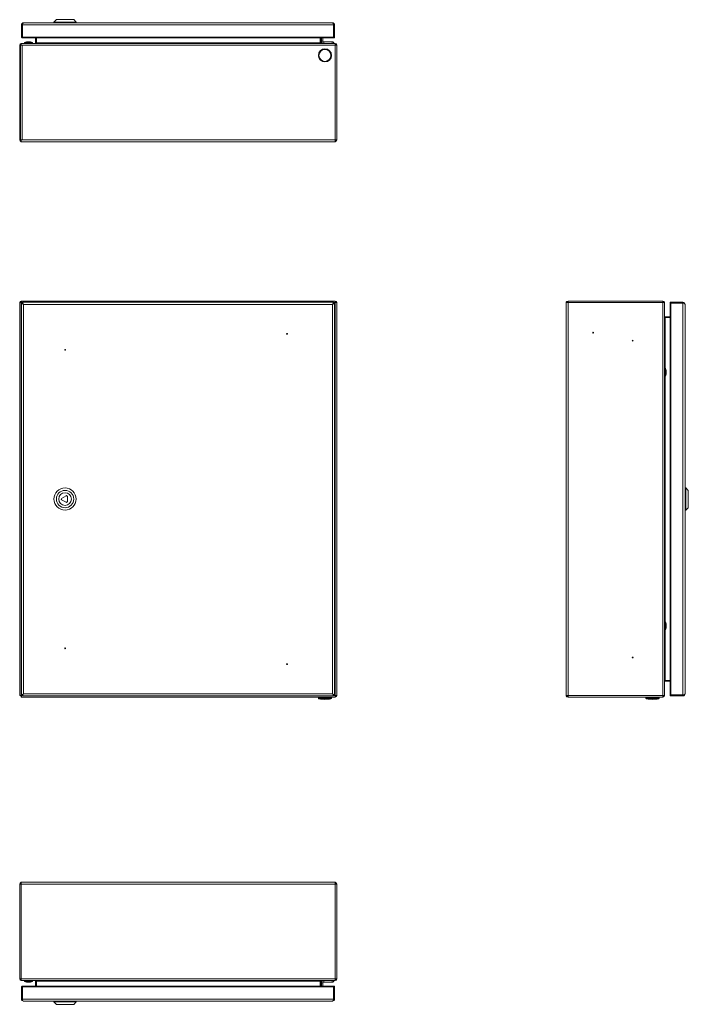
# Model space of a CAD drawing. Units: millimetres. Extents: x 407 to 1251, y 400 to 1643.
import ezdxf

# ---------------------------------------------------------------- set-up
doc = ezdxf.new("R2010")
doc.units = ezdxf.units.MM

msp = doc.modelspace()

# ---------------------------------------------------------------- linework, layer by layer
at = {"color": 7, "linetype": 'Continuous', "lineweight": 18}
for p, q in [((453.6, 1642.9), (450.6, 1639.9)), ((475.6, 1642.9), (453.6, 1642.9)), ((478.6, 1639.9), (475.6, 1642.9)), ((409.6, 1620.9), (409.6, 1636.2)), ((409.6, 1636.2), (410.6, 1636.2)), ((410.6, 1620.9), (410.6, 1636.2)), ((410.7, 1620.9), (410.7, 1635.8)), ((410.9, 1635.8), (410.7, 1635.8)), ((410.9, 1636.2), (410.9, 1620.9)), ((410.9, 1636.2), (803.3, 1636.2)), ((412.3, 1638.9), (801.9, 1638.9)), ((450.6, 1639.9), (450.6, 1638.9)), ((478.6, 1639.9), (450.6, 1639.9)), ((478.6, 1638.9), (478.6, 1639.9)), ((803.3, 1636.2), (803.3, 1620.9)), ((803.3, 1635.8), (803.5, 1635.8)), ((803.5, 1620.9), (803.5, 1635.8)), ((804.6, 1636.2), (803.6, 1636.2)), ((803.6, 1620.9), (803.6, 1636.2)), ((804.6, 1620.9), (804.6, 1636.2)), ((409.6, 1620.9), (410.6, 1620.9)), ((410.6, 1620.9), (410.6, 1619.9)), ((410.9, 1619.9), (410.6, 1619.9)), ((410.9, 1620.9), (410.7, 1620.9)), ((410.9, 1620.9), (803.3, 1620.9)), ((410.9, 1619.9), (803.3, 1619.9)), ((427.4, 1613.8), (427.4, 1619.9)), ((428.4, 1619.9), (428.4, 1613.8)), ((428.4, 1613.8), (428.4, 1619.9)), ((786.3, 1613.8), (786.3, 1619.9)), ((786.4, 1619.9), (786.4, 1613.8)), ((787.4, 1619.9), (787.4, 1613.8)), ((787.9, 1619.9), (787.9, 1615.8)), ((789.9, 1619.9), (789.9, 1615.8)), ((803.5, 1619.9), (803.2, 1619.9)), ((803.3, 1620.9), (803.5, 1620.9)), ((803.5, 1620.9), (803.5, 1619.9)), ((804.6, 1620.9), (803.6, 1620.9)), ((407.4, 1491.3), (407.4, 1610.8)), ((408.4, 1610.8), (407.4, 1610.8)), ((408.4, 1491.3), (408.4, 1610.8)), ((408.4, 1610.8), (408.5, 1610.8)), ((408.5, 1491.3), (408.5, 1610.8)), ((408.5, 1610.8), (409.4, 1610.8)), ((409.4, 1610.8), (409.4, 1612.8)), ((805.3, 1612.8), (409.4, 1612.8)), ((409.4, 1611.8), (409.4, 1612.8)), ((409.4, 1612.8), (409.4, 1612.8)), ((409.4, 1611.8), (409.4, 1611.8)), ((409.4, 1610.8), (410.5, 1610.8)), ((410.5, 1610.8), (805.4, 1610.8)), ((410.5, 1610.8), (410.5, 1491.3)), ((413.3, 1613.9), (413.3, 1612.8)), ((418.4, 1613.9), (413.3, 1613.9)), ((413.5, 1614.1), (418.4, 1614.1)), ((418.4, 1614.1), (423.3, 1614.1)), ((423.4, 1613.9), (418.4, 1613.9)), ((423.4, 1612.8), (423.4, 1613.9)), ((428.4, 1613.8), (427.4, 1613.8)), ((786.3, 1613.8), (428.4, 1613.8)), ((786.4, 1613.8), (787.4, 1613.8)), ((787.9, 1615.8), (789.9, 1615.8)), ((790.9, 1614.8), (790.9, 1612.8)), ((790.9, 1614.8), (801.4, 1614.8)), ((801.4, 1612.8), (801.4, 1614.8)), ((801.4, 1614.8), (802.4, 1614.8)), ((803.4, 1613.8), (803.4, 1612.8)), ((805.3, 1612.8), (805.4, 1610.8)), ((805.4, 1612.8), (805.3, 1612.8)), ((805.4, 1611.8), (805.3, 1611.8)), ((805.4, 1611.8), (805.4, 1612.8)), ((805.4, 1491.3), (805.4, 1610.8)), ((805.4, 1610.8), (807.4, 1610.8)), ((807.4, 1491.3), (807.4, 1610.8)), ((408.5, 1576.8), (408.4, 1576.8)), ((408.4, 1568.8), (408.5, 1568.8)), ((408.5, 1526.3), (408.4, 1526.3)), ((408.4, 1519.2), (408.5, 1519.2)), ((407.4, 1491.3), (408.4, 1491.3)), ((409.4, 1491.3), (408.5, 1491.3)), ((408.9, 1488.9), (409.3, 1489.9)), ((409.4, 1491.3), (409.4, 1488.9)), ((409.4, 1491.3), (410.5, 1491.3)), ((409.9, 1488.8), (804.8, 1488.8)), ((409.9, 1488.8), (409.9, 1488.8)), ((409.9, 1488.8), (409.9, 1488.8)), ((410.5, 1491.3), (805.4, 1491.3)), ((804.9, 1488.8), (804.8, 1488.8)), ((804.9, 1488.8), (804.9, 1488.8)), ((805.4, 1488.9), (805.4, 1491.3)), ((805.4, 1491.3), (807.4, 1491.3)), ((805.8, 1488.9), (805.4, 1489.9)), ((408.4, 1285.7), (407.4, 1285.7)), ((407.4, 789.7), (407.4, 1285.7)), ((409.3, 1285.7), (408.4, 1285.7)), ((409.4, 1287.7), (409.4, 1286.7)), ((409.4, 1287.7), (805.4, 1287.7)), ((409.4, 1286.7), (409.4, 1285.8)), ((409.4, 1285.7), (409.4, 789.8)), ((410.1, 1285), (409.4, 1285.7)), ((409.4, 1285.7), (410.2, 1285)), ((410.9, 1285.7), (409.4, 1285.7)), ((409.6, 1285), (412.3, 1283.5)), ((409.6, 1285), (410.6, 1285)), ((409.6, 1285), (409.6, 790.5)), ((410.6, 1285), (412.3, 1283.5)), ((412.3, 1283.5), (410.9, 1286.2)), ((410.9, 1286.2), (410.9, 1285.2)), ((410.9, 1286.2), (803.3, 1286.2)), ((412.3, 1283.5), (410.9, 1285.2)), ((412.3, 1283.5), (412.3, 791.9)), ((412.3, 1283.5), (801.9, 1283.5)), ((801.9, 1283.5), (803.3, 1286.2)), ((801.9, 1283.5), (803.3, 1285.2)), ((804.6, 1285), (801.9, 1283.5)), ((803.6, 1285), (801.9, 1283.5)), ((801.9, 1283.5), (801.9, 791.9)), ((803.3, 1286.2), (803.3, 1285.2)), ((805.3, 1285.7), (803.3, 1285.7)), ((804.6, 1285), (803.6, 1285)), ((804.5, 1285), (805.3, 1285.7)), ((805.4, 1285.7), (804.6, 1284.9)), ((804.6, 1285), (804.6, 790.5)), ((805.4, 1286.7), (805.4, 1287.7)), ((805.4, 1285.8), (805.4, 1286.7)), ((805.4, 789.8), (805.4, 1285.7)), ((806.4, 1285.7), (805.4, 1285.7)), ((807.4, 1285.7), (806.4, 1285.7)), ((807.4, 1285.7), (807.4, 789.7)), ((1096.6, 790.3), (1096.6, 1285.2)), ((1096.6, 1285.2), (1096.6, 1285.2)), ((1096.6, 1285.2), (1096.6, 1285.2)), ((1096.8, 1286.2), (1097.7, 1285.8)), ((1096.8, 1285.7), (1099.1, 1285.7)), ((1099.1, 1287.7), (1218.6, 1287.7)), ((1099.1, 1285.7), (1099.1, 1287.7)), ((1099.1, 789.7), (1099.1, 1285.7)), ((1099.1, 1285.7), (1218.6, 1285.7)), ((1218.6, 1285.7), (1218.6, 1287.7)), ((1218.6, 789.7), (1218.6, 1285.7)), ((1220.6, 1285.7), (1218.6, 1285.7)), ((1219.6, 1285.7), (1220.6, 1285.7)), ((1219.6, 1285.7), (1219.6, 1285.7)), ((1220.6, 1285.7), (1220.6, 789.8)), ((1220.6, 1285.7), (1220.6, 1285.7)), ((1228.7, 1285.2), (1227.7, 1285.2)), ((1227.8, 1284.9), (1227.7, 1285.2)), ((1227.7, 1285), (1227.7, 790.5)), ((1228.8, 1286.2), (1228.8, 1285.2)), ((1244, 1286.2), (1228.8, 1286.2)), ((1244, 1285.2), (1228.8, 1285.2)), ((1228.8, 1285), (1228.8, 1285.1)), ((1243.6, 1285.1), (1228.8, 1285.1)), ((1228.8, 1285), (1228.8, 790.5)), ((1228.8, 1285), (1244, 1285)), ((1243.6, 1285), (1243.6, 1285.1)), ((1244, 1286.2), (1244, 1285.2)), ((1244, 1285), (1244, 790.5)), ((1246.7, 1283.5), (1246.7, 791.9)), ((1221.6, 1266.7), (1221.6, 1267.7)), ((1227.7, 1267.7), (1221.6, 1267.7)), ((1221.6, 1266.7), (1227.7, 1266.7)), ((1227.7, 1266.7), (1221.6, 1266.7)), ((1221.6, 1266.7), (1221.6, 1202.8)), ((1221.8, 1202.8), (1220.6, 1202.8)), ((1221.8, 1192.7), (1221.8, 1202.8)), ((1222, 1202.7), (1222, 1192.8)), ((1220.6, 1192.7), (1221.8, 1192.7)), ((1221.6, 1192.7), (1221.6, 882.8)), ((1247.7, 1051.7), (1246.7, 1051.7)), ((1250.7, 1048.7), (1247.7, 1051.7)), ((1247.7, 1023.7), (1247.7, 1051.7)), ((1250.7, 1026.7), (1250.7, 1048.7)), ((466, 1041.9), (460.3, 1038.6)), ((460.3, 1036.9), (466, 1033.6)), ((467.5, 1034.5), (467.5, 1041)), ((1246.7, 1023.7), (1247.7, 1023.7)), ((1247.7, 1023.7), (1250.7, 1026.7)), ((1221.8, 882.8), (1220.6, 882.8)), ((1221.8, 872.7), (1221.8, 882.8)), ((1222, 882.7), (1222, 872.8)), ((1220.6, 872.7), (1221.8, 872.7)), ((1221.6, 872.7), (1221.6, 808.8)), ((1221.6, 808.8), (1227.7, 808.8)), ((1221.6, 808.7), (1221.6, 807.7)), ((1227.7, 808.7), (1221.6, 808.7)), ((1227.7, 807.7), (1221.6, 807.7)), ((408.4, 789.7), (407.4, 789.7)), ((408.5, 789.7), (408.4, 789.7)), ((408.5, 789.7), (408.5, 789.8)), ((409.4, 789.7), (408.5, 789.7)), ((410.1, 790.5), (409.4, 789.8)), ((409.4, 789.7), (410.2, 790.5)), ((410.9, 789.7), (409.4, 789.7)), ((409.4, 788.1), (409.4, 788.7)), ((409.4, 787.7), (409.4, 788.1)), ((409.4, 787.7), (410.5, 787.7)), ((409.5, 789.8), (409.5, 789.9)), ((409.6, 790.5), (412.3, 791.9)), ((409.6, 790.5), (410.6, 790.5)), ((410.5, 787.7), (805.4, 787.7)), ((410.6, 790.5), (412.3, 791.9)), ((412.3, 791.9), (410.9, 789.2)), ((412.3, 791.9), (410.9, 790.2)), ((410.9, 789.2), (410.9, 790.2)), ((410.9, 789.2), (803.3, 789.2)), ((412.3, 791.9), (801.9, 791.9)), ((784.1, 787.7), (784.1, 786.5)), ((784.1, 786.5), (800.7, 786.5)), ((799.9, 785.6), (784.9, 785.6)), ((800.7, 786.5), (800.7, 787.7)), ((804.6, 790.5), (801.9, 791.9)), ((801.9, 791.9), (803.3, 789.2)), ((803.6, 790.5), (801.9, 791.9)), ((801.9, 791.9), (803.3, 790.2)), ((803.3, 789.2), (803.3, 790.2)), ((805.3, 789.7), (803.3, 789.7)), ((804.6, 790.5), (803.6, 790.5)), ((804.5, 790.5), (805.3, 789.7)), ((805.4, 789.8), (804.6, 790.6)), ((806.4, 789.7), (805.4, 789.7)), ((805.4, 789.7), (805.4, 788.7)), ((805.4, 788.7), (805.4, 787.7)), ((807.4, 789.7), (806.4, 789.7)), ((1096.6, 790.2), (1096.6, 790.3)), ((1096.6, 790.2), (1096.6, 790.2)), ((1096.8, 789.7), (1099.1, 789.7)), ((1096.8, 789.3), (1097.7, 789.7)), ((1099.1, 789.7), (1218.6, 789.7)), ((1099.1, 788.1), (1099.1, 789.7)), ((1099.1, 788.1), (1099.1, 787.7)), ((1218.6, 787.7), (1099.1, 787.7)), ((1197.3, 787.7), (1197.3, 786.5)), ((1197.3, 786.5), (1213.9, 786.5)), ((1213.1, 785.6), (1198.1, 785.6)), ((1213.9, 786.5), (1213.9, 787.7)), ((1220.6, 789.8), (1218.6, 789.7)), ((1218.6, 789.7), (1218.6, 788.1)), ((1218.6, 787.7), (1218.6, 788.1)), ((1219.6, 789.7), (1219.6, 789.8)), ((1219.6, 789.7), (1220.6, 789.7)), ((1220.6, 789.7), (1220.6, 789.8)), ((1227.7, 790.3), (1227.8, 790.6)), ((1228.7, 790.3), (1227.7, 790.3)), ((1228.8, 790.5), (1244, 790.5)), ((1228.8, 790.5), (1228.8, 790.3)), ((1243.6, 790.3), (1228.8, 790.3)), ((1228.8, 789.2), (1228.8, 790.2)), ((1244, 790.2), (1228.8, 790.2)), ((1244, 789.2), (1228.8, 789.2)), ((1243.6, 790.5), (1243.6, 790.3)), ((1244, 789.2), (1244, 790.2)), ((407.4, 551.4), (407.4, 431.9)), ((407.4, 551.4), (409.4, 551.4)), ((408.9, 553.7), (409.3, 552.8)), ((409.4, 551.4), (409.4, 553.7)), ((409.4, 551.4), (409.4, 431.9)), ((409.4, 551.4), (805.4, 551.4)), ((409.9, 553.9), (804.8, 553.9)), ((409.9, 553.9), (409.9, 553.9)), ((409.9, 553.9), (409.9, 553.9)), ((804.9, 553.9), (804.8, 553.9)), ((804.9, 553.9), (804.9, 553.9)), ((805.4, 553.7), (805.4, 551.4)), ((805.8, 553.7), (805.4, 552.8)), ((805.4, 551.4), (805.4, 431.9)), ((805.4, 551.4), (807.4, 551.4)), ((807.4, 551.4), (807.4, 431.9)), ((407.4, 431.9), (409.4, 431.9)), ((409.4, 431.9), (805.4, 431.9)), ((409.4, 431.9), (409.4, 429.9)), ((409.4, 430.9), (409.4, 429.9)), ((409.4, 430.9), (409.4, 430.9)), ((805.3, 429.9), (409.4, 429.9)), ((409.4, 429.9), (409.4, 429.9)), ((410.6, 421.8), (410.6, 422.8)), ((410.6, 422.8), (410.9, 422.8)), ((803.3, 422.8), (410.9, 422.8)), ((413.3, 429.9), (413.3, 428.8)), ((413.3, 428.8), (423.4, 428.8)), ((423.3, 428.6), (413.5, 428.6)), ((423.4, 428.8), (423.4, 429.9)), ((428.4, 428.9), (427.4, 428.9)), ((427.4, 428.9), (427.4, 422.8)), ((786.3, 428.9), (428.4, 428.9)), ((428.4, 422.8), (428.4, 428.9)), ((428.4, 428.9), (428.4, 422.8)), ((786.3, 428.9), (786.3, 422.8)), ((786.4, 428.9), (787.4, 428.9)), ((786.4, 422.8), (786.4, 428.9)), ((787.4, 422.8), (787.4, 428.9)), ((789.9, 426.9), (787.9, 426.9)), ((787.9, 422.8), (787.9, 426.9)), ((789.9, 422.8), (789.9, 426.9)), ((790.9, 429.9), (790.9, 427.9)), ((790.9, 427.9), (801.4, 427.9)), ((801.4, 427.9), (801.4, 429.9)), ((802.4, 427.9), (801.4, 427.9)), ((803.2, 422.8), (803.5, 422.8)), ((803.4, 429.9), (803.4, 428.9)), ((803.5, 421.8), (803.5, 422.8)), ((805.3, 429.9), (805.4, 431.9)), ((805.4, 430.9), (805.3, 430.9)), ((805.4, 429.9), (805.3, 429.9)), ((805.4, 431.9), (807.4, 431.9)), ((805.4, 430.9), (805.4, 429.9)), ((409.6, 421.8), (409.6, 406.5)), ((409.6, 421.8), (410.6, 421.8)), ((410.6, 421.8), (410.6, 406.5)), ((410.9, 421.8), (410.7, 421.8)), ((410.7, 421.8), (410.7, 406.9)), ((410.9, 406.5), (410.9, 421.8)), ((410.9, 421.8), (803.3, 421.8)), ((803.3, 406.5), (803.3, 421.8)), ((803.3, 421.8), (803.5, 421.8)), ((803.5, 421.8), (803.5, 406.9)), ((803.6, 412.7), (803.5, 413)), ((803.5, 410.9), (803.6, 411.2)), ((804.6, 421.8), (803.6, 421.8)), ((803.6, 421.8), (803.6, 406.5)), ((804.6, 421.8), (804.6, 406.5)), ((409.6, 406.5), (410.6, 406.5)), ((410.9, 406.9), (410.7, 406.9)), ((410.9, 406.5), (803.3, 406.5)), ((412.3, 403.8), (801.9, 403.8)), ((450.6, 403.8), (450.6, 402.8)), ((450.6, 402.8), (453.6, 399.8)), ((450.6, 402.8), (464.6, 402.8)), ((453.6, 399.8), (464.6, 399.8)), ((464.6, 402.8), (478.6, 402.8)), ((464.6, 399.8), (475.6, 399.8)), ((475.6, 399.8), (478.6, 402.8)), ((478.6, 402.8), (478.6, 403.8)), ((803.3, 406.9), (803.5, 406.9)), ((804.6, 406.5), (803.6, 406.5))]:
    msp.add_line(p, q, dxfattribs=at)
at = {"color": 7, "linetype": 'Continuous', "lineweight": 18, "flags": 128}
for points in [[(803.6, 1631.5), (803.5, 1631.8), (803.5, 1631.8)], [(803.5, 1629.7), (803.5, 1629.8), (803.6, 1630)]]:
    msp.add_lwpolyline(points, dxfattribs=at)
at = {"color": 7, "linetype": 'Continuous', "lineweight": 18}
for centre, radius in [((792.4, 1597.8), 8.3), ((792.4, 1597.8), 7.52), ((744.6, 1246.2), 0.5), ((1130.6, 1247.7), 0.5), ((1180.6, 1237.7), 0.5), ((464.6, 1226.2), 0.5), ((464.6, 1037.7), 14), ((464.6, 1037.7), 11), ((464.6, 1037.7), 8), ((464.6, 849.2), 0.5), ((1180.6, 837.7), 0.5), ((744.6, 829.2), 0.5)]:
    msp.add_circle(centre, radius, dxfattribs=at)
for centre, radius, start, end in [((412.3, 1636.2), 2.7, 90, 180), ((412.3, 1636.2), 1.7, 139.5409, 180), ((412.7, 1635.8), 2.01, 153.9069, 180), ((801.9, 1636.2), 2.7, 0, 90), ((801.9, 1636.2), 1.7, 0, 40.4591), ((801.5, 1635.8), 2.01, 0, 26.0931), ((409.4, 1610.8), 2, 90, 180), ((409.4, 1610.8), 1, 90, 180), ((413.5, 1613.9), 0.2, 111.8151, 180), ((418.4, 1601.8), 13.3, 90, 111.8151), ((418.4, 1601.8), 13.3, 68.1849, 90), ((423.2, 1613.9), 0.2, 0, 68.1849), ((426.4, 1613.8), 1, 270, 0), ((426.4, 1613.8), 2, 351.2995, 0), ((788.4, 1613.8), 2, 180, 188.7005), ((788.4, 1613.8), 1, 180, 270), ((790.9, 1615.8), 3, 180, 270), ((790.9, 1615.8), 1, 180, 270), ((805.4, 1610.8), 2, 0, 90), ((805.4, 1610.8), 1, 0, 90), ((409.9, 1491.3), 2.5, 180, 247.637), ((409.9, 1491.3), 1.5, 180, 247.637), ((409.9, 1491.3), 2.5, 247.637, 270), ((804.9, 1491.3), 2.5, 270, 292.363), ((804.9, 1491.3), 1.5, 292.363, 0), ((804.9, 1491.3), 2.5, 292.363, 0), ((409.4, 1285.7), 2, 90, 180), ((409.4, 1285.7), 1, 90, 180), ((805.4, 1285.7), 2, 0, 90), ((805.4, 1285.7), 1, 0, 90), ((1099.1, 1285.2), 2.5, 157.637, 180), ((1099.1, 1285.2), 2.5, 90, 157.637), ((1099.1, 1285.2), 1.5, 90, 157.637), ((1218.6, 1285.7), 2, 0, 90), ((1218.6, 1285.7), 1, 0, 90), ((1243.6, 1283.1), 2.01, 63.9069, 90), ((1244, 1283.5), 2.7, 360, 90), ((1244, 1283.5), 1.7, 49.5409, 90), ((1221.6, 1268.7), 1, 180, 270), ((1221.6, 1268.7), 2, 261.2995, 270), ((1221.8, 1202.6), 0.2, 21.8151, 90), ((1209.7, 1197.7), 13.3, 0, 21.8151), ((1209.7, 1197.7), 13.3, 338.1849, 0), ((1221.8, 1192.9), 0.2, 270, 338.1849), ((460.8, 1037.7), 1, 120, 240), ((466.5, 1041), 1, 0, 120), ((466.5, 1034.5), 1, 240, 0), ((1221.8, 882.6), 0.2, 21.8151, 90), ((1209.7, 877.7), 13.3, 0, 21.8151), ((1221.8, 872.9), 0.2, 270, 338.1849), ((1209.7, 877.7), 13.3, 338.1849, 0), ((1221.6, 806.7), 2, 90, 98.7005), ((1221.6, 806.7), 1, 90, 180), ((410.5, 789.7), 2, 180, 236.633), ((785.1, 786.5), 1, 180, 257.5813), ((792.4, 819.7), 34.9, 257.5813, 270.0104), ((792.4, 819.7), 34.9, 270.0104, 282.4187), ((799.7, 786.5), 1, 282.4187, 0), ((805.4, 789.7), 1, 270, 0), ((805.4, 789.7), 2, 270, 0), ((1099.1, 790.2), 2.5, 180, 202.363), ((1099.1, 790.2), 2.5, 202.363, 270), ((1099.1, 790.2), 1.5, 202.363, 270), ((1198.3, 786.5), 1, 180, 257.5813), ((1205.6, 819.7), 34.9, 257.5813, 270.0104), ((1205.6, 819.7), 34.9, 270.0104, 282.4187), ((1212.9, 786.5), 1, 282.4187, 0), ((1218.6, 789.7), 2, 270, 360), ((1218.6, 789.7), 1, 270, 0), ((1243.6, 792.3), 2.01, 270, 296.0931), ((1244, 791.9), 2.7, 270, 0), ((1244, 791.9), 1.7, 270, 310.4591), ((409.9, 551.4), 2.5, 112.363, 180), ((409.9, 551.4), 1.5, 112.363, 180), ((409.9, 551.4), 2.5, 90, 112.363), ((804.9, 551.4), 2.5, 67.637, 90), ((804.9, 551.4), 1.5, 0, 67.637), ((804.9, 551.4), 2.5, 0, 67.637), ((409.4, 431.9), 2, 180, 270), ((409.4, 431.9), 1, 180, 270), ((413.5, 428.8), 0.2, 180, 248.1849), ((418.4, 440.9), 13.3, 248.1849, 270.0348), ((418.4, 440.9), 13.3, 270.0348, 291.8151), ((423.2, 428.8), 0.2, 291.8151, 0), ((426.4, 428.9), 1, 0, 90), ((426.4, 428.9), 2, 0, 8.7005), ((788.4, 428.9), 2, 171.2995, 180), ((788.4, 428.9), 1, 90, 180), ((790.9, 426.9), 3, 90, 180), ((790.9, 426.9), 1, 90, 180), ((805.4, 431.9), 1, 270, 0), ((805.4, 431.9), 2, 270, 0), ((412.3, 406.5), 2.7, 180, 270), ((412.3, 406.5), 1.7, 180, 220.4591), ((412.7, 406.9), 2.01, 180, 206.0931), ((801.9, 406.5), 2.7, 270, 0), ((801.9, 406.5), 1.7, 319.5409, 0), ((801.5, 406.9), 2.01, 333.9069, 0)]:
    msp.add_arc(centre, radius, start, end, dxfattribs=at)
for centre, major_axis, ratio, start_param, end_param in [((412.3, 1636.2), (0, 2.7), 0.524873, 0, 1.570796), ((801.9, 1636.2), (0, 2.7), 0.524873, 4.712389, 6.283185), ((426.4, 1613.8), (2, 0), 0.5, 4.712389, 6.283185), ((788.3, 1613.8), (2, 0), 0.5, 3.141593, 4.712389), ((409.9, 1491.3), (0, 2.5), 0.6, 2.751284, 3.141593), ((804.8, 1491.3), (0, 2.5), 0.6, 3.141593, 3.531901), ((409.4, 1285.7), (2, 0), 0.035355, 3.141593, 4.712389), ((409.4, 1285.7), (1, 0), 0.070711, 3.141593, 4.712389), ((409.4, 1285.7), (0, 2), 0.035355, 4.712389, 6.283185), ((409.4, 1285.7), (0, 1), 0.070711, 4.712389, 6.283185), ((805.4, 1285.7), (0, 2), 0.035355, 0, 1.570796), ((805.4, 1285.7), (0, 1), 0.070711, 0, 1.570796), ((805.4, 1285.7), (2, 0), 0.035355, 4.712389, 6.283185), ((805.4, 1285.7), (1, 0), 0.070711, 4.712389, 6.283185), ((1099.1, 1285.2), (2.5, 0), 0.6, 2.751284, 3.141593), ((1244, 1283.5), (2.7, 0), 0.524873, 0, 1.570796), ((1221.6, 1268.7), (0, 2), 0.5, 1.570796, 3.141593), ((1221.6, 806.8), (0, 2), 0.5, 0, 1.570796), ((409.4, 789.7), (2, 0), 0.035355, 1.570796, 3.141593), ((409.4, 789.7), (1, 0), 0.070711, 1.570796, 3.141593), ((409.4, 789.7), (0, 2), 0.035355, 3.141593, 4.712389), ((409.4, 789.7), (0, 1), 0.070711, 3.141593, 4.712389), ((805.4, 789.7), (0, 2), 0.035355, 1.570796, 3.141593), ((805.4, 789.7), (0, 1), 0.070711, 1.570796, 3.141593), ((805.4, 789.7), (2, 0), 0.035355, 0, 1.570796), ((805.4, 789.7), (1, 0), 0.070711, 0, 1.570796), ((1099.1, 790.3), (2.5, 0), 0.6, 3.141593, 3.531901), ((1244, 791.9), (2.7, 0), 0.524873, 4.712389, 6.283185), ((409.9, 551.4), (0, 2.5), 0.6, 0, 0.390309), ((804.8, 551.4), (0, 2.5), 0.6, 5.892877, 6.283185), ((426.4, 428.9), (2, 0), 0.5, 0, 1.570796), ((788.3, 428.9), (2, 0), 0.5, 1.570796, 3.141593), ((412.3, 406.5), (0, 2.7), 0.524873, 1.570796, 3.141593), ((801.9, 406.5), (0, 2.7), 0.524873, 3.141593, 4.712389)]:
    msp.add_ellipse(centre, major_axis=major_axis, ratio=ratio, start_param=start_param, end_param=end_param, dxfattribs=at)
for points in [[(410.6, 1619.9), (410.5, 1619.9), (410.2, 1619.9), (409.9, 1620.2), (409.6, 1620.5), (409.6, 1620.8), (409.6, 1620.9)], [(410.6, 1620.9), (410.6, 1620.9), (410.6, 1620.9), (410.6, 1620.9), (410.6, 1620.9), (410.6, 1620.9), (410.6, 1620.9)], [(410.9, 1620.9), (410.9, 1620.8), (410.9, 1620.5), (410.9, 1620.2), (410.9, 1619.9), (410.9, 1619.9), (410.9, 1619.9)], [(803.2, 1619.9), (803.2, 1619.9), (803.3, 1619.9), (803.3, 1620.2), (803.3, 1620.5), (803.3, 1620.8), (803.3, 1620.9)], [(803.6, 1620.9), (803.6, 1620.9), (803.6, 1620.9), (803.6, 1620.9), (803.5, 1620.9), (803.5, 1620.9), (803.5, 1620.9)], [(804.6, 1620.9), (804.6, 1620.8), (804.5, 1620.5), (804.3, 1620.2), (803.9, 1619.9), (803.7, 1619.9), (803.5, 1619.9)], [(1227.7, 1285.2), (1227.7, 1285.3), (1227.8, 1285.6), (1228, 1285.9), (1228.3, 1286.2), (1228.6, 1286.2), (1228.8, 1286.2)], [(1228.8, 1285), (1228.6, 1284.9), (1228.3, 1284.9), (1228, 1284.9), (1227.8, 1284.9), (1227.7, 1284.9), (1227.7, 1284.9)], [(1228.7, 1285.2), (1228.7, 1285.2), (1228.7, 1285.2), (1228.7, 1285.2), (1228.7, 1285.2), (1228.8, 1285.2), (1228.8, 1285.2)], [(1227.7, 790.6), (1227.7, 790.6), (1227.8, 790.6), (1228, 790.5), (1228.3, 790.5), (1228.6, 790.5), (1228.8, 790.5)], [(1228.8, 789.2), (1228.6, 789.2), (1228.3, 789.3), (1228, 789.5), (1227.8, 789.9), (1227.7, 790.1), (1227.7, 790.3)], [(1228.8, 790.2), (1228.8, 790.2), (1228.7, 790.2), (1228.7, 790.2), (1228.7, 790.3), (1228.7, 790.3), (1228.7, 790.3)], [(409.6, 421.8), (409.6, 421.9), (409.6, 422.2), (409.9, 422.5), (410.2, 422.8), (410.5, 422.8), (410.6, 422.8)], [(410.9, 422.8), (410.9, 422.8), (410.9, 422.8), (410.9, 422.5), (410.9, 422.2), (410.9, 421.9), (410.9, 421.8)], [(803.3, 421.8), (803.3, 421.9), (803.3, 422.2), (803.3, 422.5), (803.3, 422.8), (803.2, 422.8), (803.2, 422.8)], [(803.5, 422.8), (803.7, 422.8), (803.9, 422.8), (804.3, 422.5), (804.5, 422.2), (804.6, 421.9), (804.6, 421.8)], [(410.6, 421.8), (410.6, 421.8), (410.6, 421.8), (410.6, 421.8), (410.6, 421.8), (410.6, 421.8), (410.6, 421.8)], [(803.5, 421.8), (803.5, 421.8), (803.5, 421.8), (803.6, 421.8), (803.6, 421.8), (803.6, 421.8), (803.6, 421.8)]]:
    msp.add_open_spline(points, degree=3, dxfattribs=at)
for points, knots in [([(410.7, 1620.9), (410.7, 1620.9), (410.7, 1620.9), (410.7, 1620.9), (410.7, 1620.9), (410.6, 1620.9), (410.6, 1620.9)], [0, 0, 0, 0, 0.009025, 0.078211, 0.270637, 1, 1, 1, 1]), ([(803.5, 1620.9), (803.5, 1620.9), (803.5, 1620.9), (803.5, 1620.9), (803.5, 1620.9), (803.5, 1620.9), (803.5, 1620.9), (803.5, 1620.9)], [0, 0, 0, 0, 0.729334, 0.921752, 0.975007, 0.990976, 1, 1, 1, 1]), ([(802.4, 1614.8), (802.5, 1614.7), (802.8, 1614.7), (803.2, 1614.4), (803.4, 1614.1), (803.4, 1613.8), (803.4, 1613.8), (803.4, 1613.8)], [0, 0, 0, 0, 0.217823, 0.476568, 0.841016, 0.996187, 1, 1, 1, 1]), ([(1228.8, 1285.1), (1228.7, 1285.1), (1228.7, 1285.1), (1228.7, 1285.2), (1228.7, 1285.2), (1228.7, 1285.2)], [0, 0, 0, 0, 0.358549, 0.596969, 1, 1, 1, 1]), ([(1228.7, 790.3), (1228.7, 790.3), (1228.7, 790.3), (1228.7, 790.3), (1228.7, 790.3), (1228.8, 790.3)], [0, 0, 0, 0, 0.421565, 0.640668, 1, 1, 1, 1]), ([(803.4, 428.9), (803.4, 428.9), (803.4, 428.9), (803.4, 428.6), (803.2, 428.3), (802.8, 428), (802.5, 428), (802.4, 427.9)], [0, 0, 0, 0, 0.003813, 0.158984, 0.523432, 0.782177, 1, 1, 1, 1]), ([(410.6, 421.8), (410.6, 421.8), (410.7, 421.8), (410.7, 421.8), (410.7, 421.8), (410.7, 421.8), (410.7, 421.8), (410.7, 421.8)], [0, 0, 0, 0, 0.729334, 0.921752, 0.975007, 0.990976, 1, 1, 1, 1]), ([(803.5, 421.8), (803.5, 421.8), (803.5, 421.8), (803.5, 421.8), (803.5, 421.8), (803.5, 421.8), (803.5, 421.8)], [0, 0, 0, 0, 0.009025, 0.078211, 0.270637, 1, 1, 1, 1])]:
    msp.add_open_spline(points, degree=3, knots=knots, dxfattribs=at)

doc.saveas('drawing.dxf')
